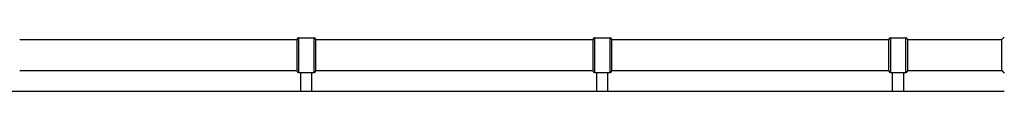
# Model space of a CAD drawing. Units: millimetres. Extents: x -3172 to 3676, y -3299 to 3020.
# Drawn here: x -600 to 731, y 343 to 416 of the extents above; entities that cross this region are included whole.
import ezdxf

# ---------------------------------------------------------------- set-up
doc = ezdxf.new("R2010")
doc.units = ezdxf.units.MM
doc.header["$LTSCALE"] = 50
doc.layers.add('SW_Toestellen', color=2, linetype='Continuous')

msp = doc.modelspace()

# ---------------------------------------------------------------- linework, layer by layer
at = {"layer": 'SW_Toestellen'}
for p, q in [((-224.7, 369.9), (-224.7, 412.9)), ((-222.7, 414.9), (-222.7, 367.9)), ((-222.7, 414.9), (-201.7, 414.9)), ((-201.7, 367.9), (-201.7, 414.9)), ((-199.7, 412.9), (-199.7, 369.9)), ((175.3, 369.9), (175.3, 412.9)), ((177.3, 414.9), (177.3, 367.9)), ((177.3, 414.9), (198.3, 414.9)), ((198.3, 367.9), (198.3, 414.9)), ((200.3, 412.9), (200.3, 369.9)), ((575.3, 369.9), (575.3, 412.9)), ((577.3, 414.9), (577.3, 367.9)), ((577.3, 414.9), (598.3, 414.9)), ((598.3, 367.9), (598.3, 414.9)), ((600.3, 412.9), (600.3, 369.9)), ((727.8, 412.4), (731.3, 415.9)), ((-599.7, 412.4), (-224.7, 412.4)), ((-199.7, 412.4), (175.3, 412.4)), ((200.3, 412.4), (575.3, 412.4)), ((600.3, 412.4), (727.8, 412.4)), ((727.8, 370.4), (727.8, 412.4)), ((-599.7, 370.4), (-224.7, 370.4)), ((-222.7, 367.9), (-201.7, 367.9)), ((-219.7, 342.9), (-219.7, 367.9)), ((-204.7, 342.9), (-204.7, 367.9)), ((-199.7, 370.4), (175.3, 370.4)), ((177.3, 367.9), (198.3, 367.9)), ((180.3, 342.9), (180.3, 367.9)), ((195.3, 342.9), (195.3, 367.9)), ((200.3, 370.4), (575.3, 370.4)), ((577.3, 367.9), (598.3, 367.9)), ((580.3, 342.9), (580.3, 367.9)), ((595.3, 342.9), (595.3, 367.9)), ((600.3, 370.4), (727.8, 370.4)), ((727.8, 370.4), (731.3, 366.9)), ((-755.9, 342.9), (731.3, 342.9))]:
    msp.add_line(p, q, dxfattribs=at)
for centre, start, end in [((-222.7, 412.9), 90, 180), ((-201.7, 412.9), 0, 90), ((177.3, 412.9), 90, 180), ((198.3, 412.9), 0, 90), ((577.3, 412.9), 90, 180), ((598.3, 412.9), 0, 90), ((-222.7, 369.9), 180, 270), ((-201.7, 369.9), 270, 0), ((177.3, 369.9), 180, 270), ((198.3, 369.9), 270, 0), ((577.3, 369.9), 180, 270), ((598.3, 369.9), 270, 0)]:
    msp.add_arc(centre, 2, start, end, dxfattribs=at)

doc.saveas('drawing.dxf')
